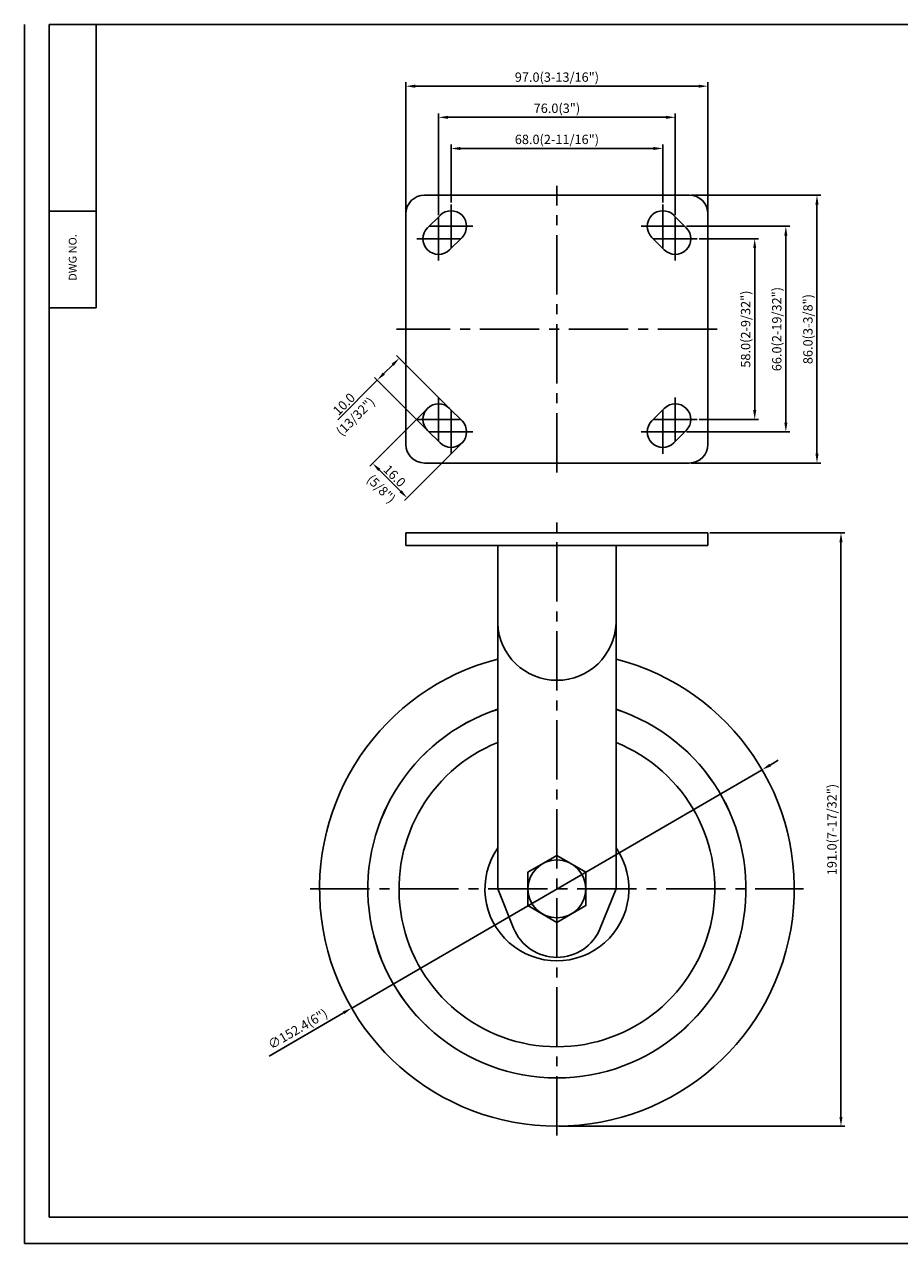
# Model space of a CAD drawing. Extents: x 2514 to 3076, y 2842 to 3233.
# Drawn here: x 2514 to 2795, y 2842 to 3233 of the extents above; entities that cross this region are included whole.
import ezdxf
from ezdxf.enums import TextEntityAlignment as Align

# ---------------------------------------------------------------- set-up
doc = ezdxf.new("R2010")
doc.units = 0
doc.linetypes.add('CENTER', pattern=[50.8, 31.75, -6.35, 6.35, -6.35])
doc.linetypes.add('CENTER2', pattern=[28.575, 19.05, -3.175, 3.175, -3.175])
doc.layers.get('0').update_dxf_attribs({"linetype": 'CONTINUOUS'})
doc.layers.get('DEFPOINTS').update_dxf_attribs({"linetype": 'CONTINUOUS'})
for name, color, linetype in [('1', 4, 'CONTINUOUS'), ('3', 3, 'CONTINUOUS'), ('DIM', 4, 'CONTINUOUS')]:
    doc.layers.add(name, color=color, linetype=linetype)
doc.styles.add('HBRGD', font='ROMAND', dxfattribs={"height": 2.5, "bigfont": 'HBRGD'})
doc.styles.add('ROMANS', font='romans.shx')
doc.dimstyles.get("Standard").update_dxf_attribs({"dimtxt": 2.5, "dimasz": 2.5, "dimexe": 1.25, "dimexo": 0.625, "dimtad": 1, "dimzin": 4, "dimdsep": 46, "dimtxsty": 'ROMANS', "dimcen": -2.5, "dimclrd": 4, "dimclre": 4, "dimclrt": 7, "dimadec": 0, "dimazin": 0, "dimtfac": 1, "dimtmove": 0, "dimatfit": 3, "dimfxl": 0, "dimtolj": 1, "dimtzin": 4, "dimarcsym": 0})

# ---------------------------------------------------------------- blocks, each defined once
blk = doc.blocks.new('*D56')
at = {"color": 4, "lineweight": -2}
for p, q in [((2730.8, 3164.32), (2749.92, 3164.32)), ((2748.67, 3161.32), (2748.67, 3109.32)), ((2730.8, 3106.32), (2749.92, 3106.32))]:
    blk.add_line(p, q, dxfattribs=at)
at = {"color": 4}
for points in [[(2748.17, 3161.32), (2749.17, 3161.32), (2748.67, 3164.32)], [(2748.17, 3109.32), (2749.17, 3109.32), (2748.67, 3106.32)]]:
    blk.add_solid(points, dxfattribs=at)
at = {"layer": 'DEFPOINTS', "color": 0}
for p in [(2730.17, 3164.32), (2730.17, 3106.32), (2748.67, 3106.32)]:
    blk.add_point(p, dxfattribs=at)
at = {"color": 7, "insert": (2745.76, 3135.32), "char_height": 3, "attachment_point": 5, "rotation": 90, "style": 'ROMANS'}
blk.add_mtext('\\A1;58.0(2-9/32")', dxfattribs=at)
blk = doc.blocks.new('*D57')
at = {"color": 4, "lineweight": -2}
for p, q in [((2726.8, 3168.32), (2759.92, 3168.32)), ((2758.67, 3165.32), (2758.67, 3105.32)), ((2726.8, 3102.32), (2759.92, 3102.32))]:
    blk.add_line(p, q, dxfattribs=at)
at = {"color": 4}
for points in [[(2758.17, 3165.32), (2759.17, 3165.32), (2758.67, 3168.32)], [(2758.17, 3105.32), (2759.17, 3105.32), (2758.67, 3102.32)]]:
    blk.add_solid(points, dxfattribs=at)
at = {"layer": 'DEFPOINTS', "color": 0}
for p in [(2726.17, 3168.32), (2726.17, 3102.32), (2758.67, 3102.32)]:
    blk.add_point(p, dxfattribs=at)
at = {"color": 7, "insert": (2755.76, 3135.32), "char_height": 3, "attachment_point": 5, "rotation": 90, "style": 'ROMANS'}
blk.add_mtext('\\A1;66.0(2-19/32")', dxfattribs=at)
blk = doc.blocks.new('*D58')
at = {"color": 4, "lineweight": -2}
for p, q in [((2728.3, 3178.32), (2769.92, 3178.32)), ((2768.67, 3175.32), (2768.67, 3095.32)), ((2728.3, 3092.32), (2769.92, 3092.32))]:
    blk.add_line(p, q, dxfattribs=at)
at = {"color": 4}
for points in [[(2768.17, 3175.32), (2769.17, 3175.32), (2768.67, 3178.32)], [(2768.17, 3095.32), (2769.17, 3095.32), (2768.67, 3092.32)]]:
    blk.add_solid(points, dxfattribs=at)
at = {"layer": 'DEFPOINTS', "color": 0}
for p in [(2727.67, 3178.32), (2727.67, 3092.32), (2768.67, 3092.32)]:
    blk.add_point(p, dxfattribs=at)
at = {"color": 7, "insert": (2765.76, 3135.32), "char_height": 3, "attachment_point": 5, "rotation": 90, "style": 'ROMANS'}
blk.add_mtext('\\A1;86.0(3-3/8")', dxfattribs=at)
blk = doc.blocks.new('*D59')
at = {"color": 4, "lineweight": -2}
for p, q in [((2651.17, 3175.94), (2651.17, 3194.57)), ((2716.17, 3193.32), (2654.17, 3193.32)), ((2719.17, 3175.94), (2719.17, 3194.57))]:
    blk.add_line(p, q, dxfattribs=at)
at = {"color": 4}
for points in [[(2654.17, 3193.82), (2654.17, 3192.82), (2651.17, 3193.32)], [(2716.17, 3193.82), (2716.17, 3192.82), (2719.17, 3193.32)]]:
    blk.add_solid(points, dxfattribs=at)
at = {"layer": 'DEFPOINTS', "color": 0}
for p in [(2651.17, 3193.32), (2651.17, 3175.32), (2719.17, 3175.32)]:
    blk.add_point(p, dxfattribs=at)
at = {"color": 7, "insert": (2685.17, 3196.23), "char_height": 3, "attachment_point": 5, "style": 'ROMANS'}
blk.add_mtext('\\A1;68.0(2-11/16")', dxfattribs=at)
blk = doc.blocks.new('*D60')
at = {"color": 4, "lineweight": -2}
for p, q in [((2647.17, 3171.94), (2647.17, 3204.57)), ((2720.17, 3203.32), (2650.17, 3203.32)), ((2723.17, 3171.94), (2723.17, 3204.57))]:
    blk.add_line(p, q, dxfattribs=at)
at = {"color": 4}
for points in [[(2650.17, 3203.82), (2650.17, 3202.82), (2647.17, 3203.32)], [(2720.17, 3203.82), (2720.17, 3202.82), (2723.17, 3203.32)]]:
    blk.add_solid(points, dxfattribs=at)
at = {"layer": 'DEFPOINTS', "color": 0}
for p in [(2647.17, 3203.32), (2647.17, 3171.32), (2723.17, 3171.32)]:
    blk.add_point(p, dxfattribs=at)
at = {"color": 7, "insert": (2685.17, 3206.23), "char_height": 3, "attachment_point": 5, "style": 'ROMANS'}
blk.add_mtext('\\A1;76.0(3")', dxfattribs=at)
blk = doc.blocks.new('*D61')
at = {"color": 4, "lineweight": -2}
for p, q in [((2636.67, 3172.94), (2636.67, 3214.57)), ((2733.67, 3172.94), (2733.67, 3214.57)), ((2730.67, 3213.32), (2639.67, 3213.32))]:
    blk.add_line(p, q, dxfattribs=at)
at = {"color": 4}
for points in [[(2639.67, 3213.82), (2639.67, 3212.82), (2636.67, 3213.32)], [(2730.67, 3213.82), (2730.67, 3212.82), (2733.67, 3213.32)]]:
    blk.add_solid(points, dxfattribs=at)
at = {"layer": 'DEFPOINTS', "color": 0}
for p in [(2636.67, 3213.32), (2636.67, 3172.32), (2733.67, 3172.32)]:
    blk.add_point(p, dxfattribs=at)
at = {"color": 7, "insert": (2685.17, 3216.23), "char_height": 3, "attachment_point": 5, "style": 'ROMANS'}
blk.add_mtext('\\A1;97.0(3-13/16")', dxfattribs=at)
blk = doc.blocks.new('*D62')
at = {"color": 4, "lineweight": -2}
for p, q in [((2643.2, 3109.41), (2625.12, 3091.34)), ((2654.27, 3098.34), (2636.19, 3080.26)), ((2628.12, 3090.1), (2634.95, 3083.27))]:
    blk.add_line(p, q, dxfattribs=at)
at = {"color": 4}
for points in [[(2628.48, 3090.45), (2627.77, 3089.74), (2626, 3092.22)], [(2635.31, 3083.62), (2634.6, 3082.92), (2637.07, 3081.15)]]:
    blk.add_solid(points, dxfattribs=at)
at = {"layer": 'DEFPOINTS', "color": 0}
for p in [(2643.64, 3109.85), (2654.71, 3098.78), (2637.07, 3081.15)]:
    blk.add_point(p, dxfattribs=at)
at = {"color": 7, "insert": (2633.04, 3088.19), "char_height": 3, "attachment_point": 5, "rotation": 315, "style": 'ROMANS'}
blk.add_mtext('\\A1;16.0', dxfattribs=at)
blk = doc.blocks.new('*D63')
at = {"color": 4, "lineweight": -2}
for p, q in [((2650.27, 3110.3), (2633.69, 3126.87)), ((2632.45, 3123.87), (2629.62, 3121.04)), ((2627.5, 3118.92), (2614.78, 3106.2)), ((2643.2, 3103.22), (2626.62, 3119.8))]:
    blk.add_line(p, q, dxfattribs=at)
at = {"color": 4}
for points in [[(2632.1, 3124.22), (2632.8, 3123.52), (2634.57, 3125.99)], [(2629.27, 3121.39), (2629.97, 3120.69), (2627.5, 3118.92)]]:
    blk.add_solid(points, dxfattribs=at)
at = {"layer": 'DEFPOINTS', "color": 0}
for p in [(2627.5, 3118.92), (2650.71, 3109.85), (2643.64, 3102.78)]:
    blk.add_point(p, dxfattribs=at)
at = {"color": 7, "insert": (2616.8, 3111.23), "char_height": 3, "attachment_point": 5, "rotation": 45, "style": 'ROMANS'}
blk.add_mtext('\\A1;10.0', dxfattribs=at)
blk = doc.blocks.new('*D74')
at = {"color": 4, "lineweight": -2}
for p, q in [((2734.3, 3069.87), (2777.62, 3069.87)), ((2776.37, 3066.87), (2776.37, 2882.37)), ((2685.8, 2879.37), (2777.62, 2879.37))]:
    blk.add_line(p, q, dxfattribs=at)
at = {"color": 4}
for points in [[(2775.87, 3066.87), (2776.87, 3066.87), (2776.37, 3069.87)], [(2775.87, 2882.37), (2776.87, 2882.37), (2776.37, 2879.37)]]:
    blk.add_solid(points, dxfattribs=at)
at = {"layer": 'DEFPOINTS', "color": 0}
for p in [(2733.67, 3069.87), (2685.17, 2879.37), (2776.37, 2879.37)]:
    blk.add_point(p, dxfattribs=at)
at = {"color": 7, "insert": (2773.46, 2974.62), "char_height": 3, "attachment_point": 5, "rotation": 90, "style": 'ROMANS'}
blk.add_mtext('\\A1;191.0(7-17/32")', dxfattribs=at)
blk = doc.blocks.new('*D80')
at = {"color": 4, "lineweight": -2}
for p, q in [((2753.66, 2995.35), (2756.25, 2996.86)), ((2751.06, 2993.84), (2619.28, 2917.3)), ((2592.75, 2901.89), (2616.69, 2915.79))]:
    blk.add_line(p, q, dxfattribs=at)
at = {"color": 4}
for points in [[(2753.41, 2995.78), (2753.91, 2994.92), (2751.06, 2993.84)], [(2616.44, 2916.22), (2616.94, 2915.36), (2619.28, 2917.3)]]:
    blk.add_solid(points, dxfattribs=at)
at = {"layer": 'DEFPOINTS', "color": 0}
for p in [(2751.06, 2993.84), (2619.28, 2917.3)]:
    blk.add_point(p, dxfattribs=at)
at = {"color": 7, "insert": (2601.96, 2910.6), "char_height": 3, "attachment_point": 5, "rotation": 30.1506, "style": 'ROMANS'}
blk.add_mtext('\\A1;∅152.4(6")', dxfattribs=at)

msp = doc.modelspace()

# ---------------------------------------------------------------- linework, layer by layer
at = {"color": 4, "linetype": 'CENTER2'}
for p, q in [((2685.17, 3089.32), (2685.17, 3181.32)), ((2736.67, 3135.32), (2633.67, 3135.32)), ((2685.17, 2876.37), (2685.17, 3074.86)), ((2605.97, 2955.57), (2764.37, 2955.57))]:
    msp.add_line(p, q, dxfattribs=at)
at = {"color": 7}
for p, q in [((2642.67, 3178.32), (2685.17, 3178.32)), ((2727.67, 3178.32), (2685.17, 3178.32)), ((2636.67, 3135.32), (2636.67, 3172.32)), ((2733.67, 3135.32), (2733.67, 3172.32)), ((2636.67, 3135.32), (2636.67, 3098.32)), ((2733.67, 3135.32), (2733.67, 3098.32)), ((2642.67, 3092.32), (2685.17, 3092.32)), ((2727.67, 3092.32), (2685.17, 3092.32))]:
    msp.add_line(p, q, dxfattribs=at)
at = {"color": 4, "linetype": 'CENTER'}
for p, q in [((2651.17, 3175.32), (2651.17, 3161.32)), ((2719.17, 3175.32), (2719.17, 3161.32)), ((2647.17, 3171.32), (2647.17, 3157.32)), ((2723.17, 3171.32), (2723.17, 3157.32)), ((2644.17, 3168.32), (2658.17, 3168.32)), ((2726.17, 3168.32), (2712.17, 3168.32)), ((2640.17, 3164.32), (2654.17, 3164.32)), ((2730.17, 3164.32), (2716.17, 3164.32)), ((2647.17, 3099.32), (2647.17, 3113.32)), ((2723.17, 3099.32), (2723.17, 3113.32)), ((2651.17, 3095.32), (2651.17, 3109.32)), ((2719.17, 3095.32), (2719.17, 3109.32)), ((2640.17, 3106.32), (2654.17, 3106.32)), ((2730.17, 3106.32), (2716.17, 3106.32)), ((2644.17, 3102.32), (2658.17, 3102.32)), ((2726.17, 3102.32), (2712.17, 3102.32))]:
    msp.add_line(p, q, dxfattribs=at)
for p, q in [((2647.64, 3171.85), (2643.64, 3167.85)), ((2722.71, 3171.85), (2726.71, 3167.85)), ((2654.71, 3164.78), (2650.71, 3160.78)), ((2715.64, 3164.78), (2719.64, 3160.78)), ((2537.2, 3142.17), (2522.2, 3142.17)), ((2654.71, 3105.85), (2650.71, 3109.85)), ((2715.64, 3105.85), (2719.64, 3109.85)), ((2647.64, 3098.78), (2643.64, 3102.78)), ((2722.71, 3098.78), (2726.71, 3102.78)), ((2636.67, 3069.87), (2733.67, 3069.87)), ((2636.67, 3069.87), (2636.67, 3065.87)), ((2733.67, 3069.87), (2733.67, 3065.87)), ((2636.67, 3065.87), (2733.67, 3065.87)), ((2666.17, 3065.87), (2666.17, 2955.57)), ((2666.17, 3065.87), (2704.17, 3065.87)), ((2704.17, 3065.87), (2704.17, 2955.57)), ((2666.17, 2955.57), (2671.26, 2942.96)), ((2704.17, 2955.57), (2699.08, 2942.96))]:
    msp.add_line(p, q)
msp.add_lwpolyline([(2685.17, 2944.82), (2694.48, 2950.2), (2694.48, 2960.95), (2685.17, 2966.32), (2675.86, 2960.95), (2675.86, 2950.2)], close=True)
msp.add_circle((2685.17, 2955.57), 9.31)
at = {"color": 7}
for centre, start, end in [((2642.67, 3172.32), 90, 180), ((2727.67, 3172.32), 0, 90), ((2642.67, 3098.32), 180, 270), ((2727.67, 3098.32), 270, 0)]:
    msp.add_arc(centre, 6, start, end, dxfattribs=at)
for centre, radius, start, end in [((2651.17, 3168.32), 5, 315, 135), ((2719.17, 3168.32), 5, 45, 225), ((2647.17, 3164.32), 5, 135, 315), ((2723.17, 3164.32), 5, 225, 45), ((2647.17, 3106.32), 5, 45, 225), ((2723.17, 3106.32), 5, 315, 135), ((2651.17, 3102.32), 5, 225, 45), ((2719.17, 3102.32), 5, 135, 315), ((2685.17, 3041.55), 19.01, 182.0555, 357.9445), ((2685.17, 2955.57), 76.2, 104.4387, 75.5613), ((2685.17, 2955.57), 60.71, 108.2394, 71.7606), ((2685.17, 2955.57), 60.7, 108.241, 71.759), ((2685.17, 2955.57), 50.7, 112.0091, 67.9909), ((2685.17, 2955.57), 23.1, 145.3369, 34.6631), ((2685.17, 2948.57), 15, 201.9758, 338.0242)]:
    msp.add_arc(centre, radius, start, end)
at = {"layer": '1', "color": 7}
for p, q in [((2537.2, 3142.17), (2537.2, 3233.17)), ((2522.2, 3173.17), (2537.2, 3173.17))]:
    msp.add_line(p, q, dxfattribs=at)
at = {"layer": '3', "color": 7}
for p in [(2514.2, 3233.17), (3076.2, 2841.67)]:
    msp.add_line(p, (2514.2, 2841.67), dxfattribs=at)
at = {"layer": '3'}
for p, q in [((3074.2, 3233.17), (2522.2, 3233.17)), ((2522.2, 3233.17), (2522.2, 2850.17)), ((2522.2, 2850.17), (3074.2, 2850.17))]:
    msp.add_line(p, q, dxfattribs=at)
at = {"layer": 'DIM'}
for p, q in [((2648.17, 3164.32), (2646.17, 3164.32)), ((2647.17, 3165.32), (2647.17, 3163.32))]:
    msp.add_line(p, q, dxfattribs=at)

# ---------------------------------------------------------------- texts
at = {"insert": (2620.5, 3107.26), "char_height": 3, "attachment_point": 5, "rotation": 45, "style": 'ROMANS'}
msp.add_mtext('\\A1;(13/32")', dxfattribs=at)
at = {"color": 7, "insert": (2628.77, 3084.01), "char_height": 3, "attachment_point": 5, "rotation": 315, "style": 'ROMANS'}
msp.add_mtext('\\A1;(5/8")', dxfattribs=at)
at = {"layer": '1', "style": 'HBRGD', "width": 0.9}
msp.add_text('DWG NO.', height=2.5, rotation=90, dxfattribs=at).set_placement((2530.95, 3150.82), (2530.95, 3165.82), align=Align.FIT)

# ---------------------------------------------------------------- dimensions: what is measured, and where the dimension line sits
for base, p1, p2, text, picture, middle in [((2636.67, 3213.32), (2733.67, 3172.32), (2636.67, 3172.32), '<>(3-13/16")', '*D61', (2685.17, 3216.23)), ((2647.17, 3203.32), (2723.17, 3171.32), (2647.17, 3171.32), '<>(3")', '*D60', (2685.17, 3206.23)), ((2651.17, 3193.32), (2719.17, 3175.32), (2651.17, 3175.32), '<>(2-11/16")', '*D59', (2685.17, 3196.23))]:
    dim = msp.add_linear_dim(base=base, p1=p1, p2=p2, text=text, dimstyle='Standard', override={"dimtxt": 3, "dimasz": 3, "dimdec": 1, "dimzin": 0, "dimtdec": 1, "dimtzin": 0})
    dim.commit()
    dim.dimension.update_dxf_attribs({"geometry": picture, "text_midpoint": middle})
for base, p1, p2, text, picture, middle in [((2768.67, 3092.32), (2727.67, 3178.32), (2727.67, 3092.32), '<>(3-3/8")', '*D58', (2765.76, 3135.32)), ((2758.67, 3102.32), (2726.17, 3168.32), (2726.17, 3102.32), '<>(2-19/32")', '*D57', (2755.76, 3135.32)), ((2748.67, 3106.32), (2730.17, 3164.32), (2730.17, 3106.32), '<>(2-9/32")', '*D56', (2745.76, 3135.32)), ((2776.37, 2879.37), (2733.67, 3069.87), (2685.17, 2879.37), '191.0(7-17/32")', '*D74', (2773.46, 2974.62))]:
    dim = msp.add_linear_dim(base=base, p1=p1, p2=p2, angle=90, text=text, dimstyle='Standard', override={"dimtxt": 3, "dimasz": 3, "dimdec": 1, "dimzin": 0, "dimtdec": 1, "dimtzin": 0})
    dim.commit()
    dim.dimension.update_dxf_attribs({"geometry": picture, "text_midpoint": middle})
dim = msp.add_linear_dim(base=(2627.5, 3118.92), p1=(2650.71, 3109.85), p2=(2643.64, 3102.78), angle=225, dimstyle='Standard', override={"dimtxt": 3, "dimasz": 3, "dimdec": 1, "dimzin": 0, "dimtdec": 1, "dimtzin": 0})
dim.commit()
dim.dimension.update_dxf_attribs({"geometry": '*D63', "text_midpoint": (2618.31, 3109.73), "dimtype": 161})
dim = msp.add_aligned_dim(p1=(2643.64, 3109.85), p2=(2654.71, 3098.78), distance=-24.94, text='16.0', dimstyle='Standard', override={"dimtxt": 3, "dimasz": 3, "dimdec": 1, "dimzin": 0, "dimtdec": 1, "dimtzin": 0})
dim.commit()
dim.dimension.update_dxf_attribs({"geometry": '*D62', "text_midpoint": (2633.04, 3088.19)})
dim = msp.add_diameter_dim_2p(p1=(2751.06, 2993.84), p2=(2619.28, 2917.3), text='<>(6")', dimstyle='Standard', override={"dimtxt": 3, "dimasz": 3, "dimdec": 1, "dimzin": 0, "dimtdec": 1, "dimtzin": 0})
dim.commit()
dim.dimension.update_dxf_attribs({"geometry": '*D80', "text_midpoint": (2603.42, 2908.09)})

doc.saveas('drawing.dxf')
